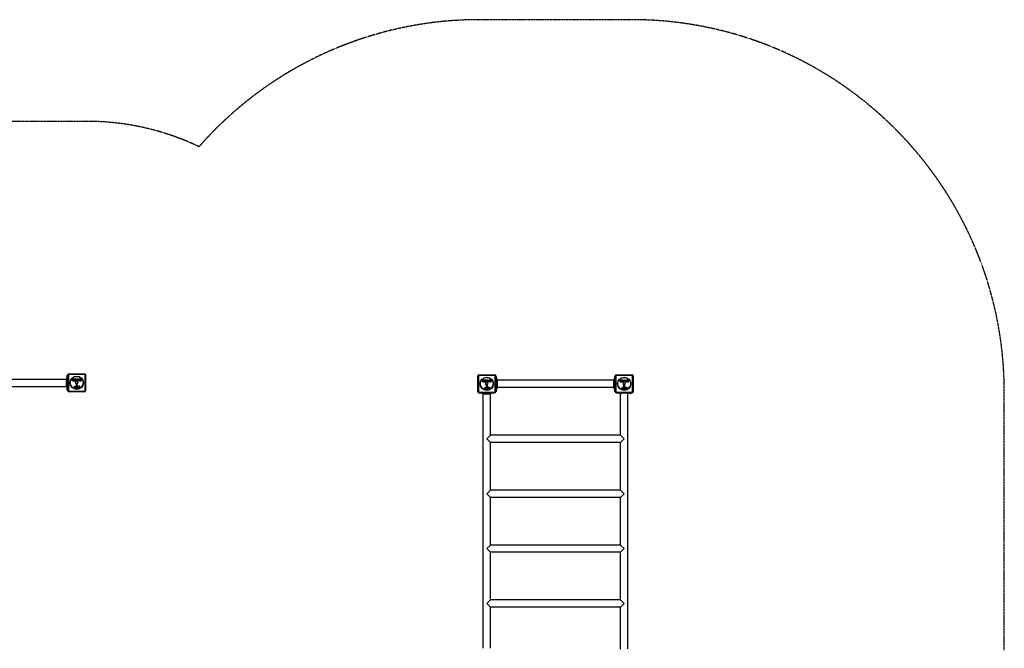
# Model space of a CAD drawing. Units: millimetres. Extents: x -16501 to -4115, y 2325 to 10009.
# Drawn here: x -9849 to -4115, y 6349 to 10009 of the extents above; entities that cross this region are included whole.
import ezdxf

# ---------------------------------------------------------------- set-up
doc = ezdxf.new("R2010")
doc.units = ezdxf.units.MM
doc.linetypes.add('DASHED', pattern=[0.2068, 0.1655, -0.0413])
doc.layers.add('SW_Toestellen', color=2, linetype='Continuous')

msp = doc.modelspace()

# ---------------------------------------------------------------- linework, layer by layer
at = {"layer": 'SW_Toestellen', "color": 254, "linetype": 'DASHED', "ltscale": 5}
for p, q in [((-6285.4, 10009.1), (-7173.4, 10009.1)), ((-9453.4, 9416.9), (-9909.9, 9416.9)), ((-4115.4, 6339.1), (-4115.4, 7839.1))]:
    msp.add_line(p, q, dxfattribs=at)
at = {"layer": 'SW_Toestellen'}
for p, q in [((-9904.3, 7916.1), (-9577.4, 7916.1)), ((-9577.4, 7916.1), (-9572.4, 7921.1)), ((-9577.4, 7874.1), (-9577.4, 7916.1)), ((-9573.9, 7909.7), (-9573.9, 7915.5)), ((-9572.4, 7851.1), (-9572.4, 7939.1)), ((-9569.4, 7939.1), (-9572.4, 7939.1)), ((-9569.4, 7848.1), (-9569.4, 7942.1)), ((-9566.1, 7943.7), (-9566.1, 7846.4)), ((-9468.8, 7943.7), (-9566.1, 7943.7)), ((-9564.4, 7947.1), (-9470.4, 7947.1)), ((-9538.8, 7912.6), (-9541.6, 7917.2)), ((-9541.4, 7917.5), (-9536.9, 7917.5)), ((-9536.8, 7917.4), (-9535, 7914)), ((-9534.6, 7914.1), (-9534.6, 7917.3)), ((-9534.4, 7917.5), (-9530.5, 7917.5)), ((-9530.3, 7917.3), (-9530.3, 7905.4)), ((-9529.1, 7914.5), (-9529.1, 7917.3)), ((-9528.9, 7917.5), (-9521, 7917.5)), ((-9525.4, 7914.3), (-9528.9, 7914.3)), ((-9525.2, 7913.1), (-9525.2, 7914.1)), ((-9520.8, 7917.3), (-9520.8, 7905.4)), ((-9499.5, 7917.5), (-9493.8, 7917.5)), ((-9498.9, 7914.6), (-9498, 7914.6)), ((-9497.8, 7914.4), (-9497.8, 7912.8)), ((-9493.6, 7917.3), (-9493.6, 7905.4)), ((-9468.8, 7846.4), (-9468.8, 7943.7)), ((-9465.4, 7942.1), (-9465.4, 7848.1)), ((-7181.4, 7842.1), (-7181.4, 7936.1)), ((-7178.1, 7937.7), (-7178.1, 7840.4)), ((-7080.8, 7937.7), (-7178.1, 7937.7)), ((-7176.4, 7941.1), (-7082.4, 7941.1)), ((-7080.8, 7840.4), (-7080.8, 7937.7)), ((-7077.4, 7936.1), (-7077.4, 7842.1)), ((-7077.4, 7933.1), (-7074.4, 7933.1)), ((-7074.4, 7933.1), (-7074.4, 7845.1)), ((-7072.9, 7922.3), (-7072.9, 7916.5)), ((-6385.9, 7916.5), (-6385.9, 7922.3)), ((-6384.4, 7845.1), (-6384.4, 7933.1)), ((-6381.4, 7933.1), (-6384.4, 7933.1)), ((-6381.4, 7842.1), (-6381.4, 7936.1)), ((-6378.1, 7937.7), (-6378.1, 7840.4)), ((-6280.8, 7937.7), (-6378.1, 7937.7)), ((-6376.4, 7941.1), (-6282.4, 7941.1)), ((-6280.8, 7840.4), (-6280.8, 7937.7)), ((-6277.4, 7936.1), (-6277.4, 7842.1)), ((-9904.3, 7874.1), (-9577.4, 7874.1)), ((-9577.4, 7874.1), (-9572.4, 7869.1)), ((-9573.9, 7857.2), (-9573.9, 7863)), ((-9530.5, 7905.2), (-9536.7, 7905.2)), ((-9535.6, 7910.6), (-9534.8, 7910.6)), ((-9534.8, 7908.5), (-9535.5, 7908.5)), ((-9534.6, 7910.4), (-9534.6, 7908.7)), ((-9530.8, 7871.5), (-9519.7, 7877.6)), ((-9528.4, 7868.6), (-9529.4, 7868.1)), ((-9529, 7905.4), (-9529, 7908.2)), ((-9528.8, 7908.4), (-9525.4, 7908.4)), ((-9521, 7905.2), (-9528.8, 7905.2)), ((-9528.6, 7909.9), (-9528.6, 7912.7)), ((-9528.4, 7912.9), (-9525.4, 7912.9)), ((-9525.4, 7909.7), (-9528.4, 7909.7)), ((-9526.7, 7867), (-9527.9, 7868.5)), ((-9525.2, 7908.6), (-9525.2, 7909.5)), ((-9524.2, 7870.9), (-9520.7, 7873.1)), ((-9520, 7872.7), (-9520.1, 7869.9)), ((-9519, 7878.9), (-9519, 7887.3)), ((-9518, 7888.2), (-9516.7, 7888)), ((-9516.3, 7872), (-9516.2, 7873.5)), ((-9516.3, 7870.5), (-9516.3, 7871.8)), ((-9515.7, 7886.8), (-9515.7, 7880.1)), ((-9513.9, 7875.6), (-9512.3, 7874.7)), ((-9510.2, 7868.3), (-9513.6, 7866.8)), ((-9508.3, 7870.6), (-9508.3, 7869.9)), ((-9504.8, 7874.1), (-9502.3, 7874.5)), ((-9493.8, 7905.2), (-9500.2, 7905.2)), ((-9498, 7912.6), (-9498.9, 7912.6)), ((-9498.7, 7909.7), (-9498, 7909.7)), ((-9498, 7908.1), (-9498.6, 7908.1)), ((-9497.8, 7909.5), (-9497.8, 7908.3)), ((-7150.8, 7906.6), (-7153.6, 7911.2)), ((-7153.4, 7911.5), (-7148.9, 7911.5)), ((-7148.8, 7911.4), (-7147, 7908)), ((-7142.5, 7899.2), (-7148.7, 7899.2)), ((-7147.6, 7904.6), (-7146.8, 7904.6)), ((-7146.8, 7902.5), (-7147.5, 7902.5)), ((-7146.6, 7908.1), (-7146.6, 7911.3)), ((-7146.6, 7904.4), (-7146.6, 7902.7)), ((-7146.4, 7911.5), (-7142.5, 7911.5)), ((-7142.8, 7865.5), (-7131.7, 7871.6)), ((-7142.3, 7911.3), (-7142.3, 7899.4)), ((-7140.4, 7862.6), (-7141.4, 7862.1)), ((-7141.1, 7908.5), (-7141.1, 7911.3)), ((-7141, 7899.4), (-7141, 7902.2)), ((-7140.9, 7911.5), (-7133, 7911.5)), ((-7137.4, 7908.3), (-7140.9, 7908.3)), ((-7140.8, 7902.4), (-7137.4, 7902.4)), ((-7133, 7899.2), (-7140.8, 7899.2)), ((-7140.6, 7903.9), (-7140.6, 7906.7)), ((-7140.4, 7906.9), (-7137.4, 7906.9)), ((-7137.4, 7903.7), (-7140.4, 7903.7)), ((-7138.7, 7861), (-7139.9, 7862.5)), ((-7137.2, 7907.1), (-7137.2, 7908.1)), ((-7137.2, 7902.6), (-7137.2, 7903.5)), ((-7136.2, 7864.9), (-7132.7, 7867.1)), ((-7132.8, 7911.3), (-7132.8, 7899.4)), ((-7132, 7866.7), (-7132.1, 7863.9)), ((-7131, 7872.9), (-7131, 7881.3)), ((-7130, 7882.2), (-7128.7, 7882)), ((-7128.3, 7866), (-7128.2, 7867.5)), ((-7128.3, 7864.5), (-7128.3, 7865.8)), ((-7127.7, 7880.8), (-7127.7, 7874.1)), ((-7125.9, 7869.6), (-7124.3, 7868.7)), ((-7122.2, 7862.3), (-7125.6, 7860.8)), ((-7120.3, 7864.6), (-7120.3, 7863.9)), ((-7116.8, 7868.1), (-7114.3, 7868.5)), ((-7105.8, 7899.2), (-7112.2, 7899.2)), ((-7111.5, 7911.5), (-7105.8, 7911.5)), ((-7110.9, 7908.6), (-7110, 7908.6)), ((-7110, 7906.6), (-7110.9, 7906.6)), ((-7110.7, 7903.7), (-7110, 7903.7)), ((-7110, 7902.1), (-7110.6, 7902.1)), ((-7109.8, 7908.4), (-7109.8, 7906.8)), ((-7109.8, 7903.5), (-7109.8, 7902.3)), ((-7105.6, 7911.3), (-7105.6, 7899.4)), ((-7072.9, 7892), (-7072.9, 7886.2)), ((-7072.9, 7861.7), (-7072.9, 7855.9)), ((-7069.1, 7911.7), (-7069.1, 7911.7)), ((-6389.8, 7910.1), (-7069.1, 7910.1)), ((-6389.8, 7868.1), (-7069.1, 7868.1)), ((-6389.8, 7866.5), (-6389.8, 7866.5)), ((-6385.9, 7855.9), (-6385.9, 7861.7)), ((-6350.8, 7906.6), (-6353.6, 7911.2)), ((-6353.4, 7911.5), (-6348.9, 7911.5)), ((-6348.8, 7911.4), (-6347, 7908)), ((-6342.5, 7899.2), (-6348.7, 7899.2)), ((-6347.6, 7904.6), (-6346.8, 7904.6)), ((-6346.8, 7902.5), (-6347.5, 7902.5)), ((-6346.6, 7908.1), (-6346.6, 7911.3)), ((-6346.6, 7904.4), (-6346.6, 7902.7)), ((-6346.4, 7911.5), (-6342.5, 7911.5)), ((-6342.8, 7865.5), (-6331.7, 7871.6)), ((-6342.3, 7911.3), (-6342.3, 7899.4)), ((-6340.4, 7862.6), (-6341.4, 7862.1)), ((-6341.1, 7908.5), (-6341.1, 7911.3)), ((-6341, 7899.4), (-6341, 7902.2)), ((-6340.9, 7911.5), (-6333, 7911.5)), ((-6337.4, 7908.3), (-6340.9, 7908.3)), ((-6340.8, 7902.4), (-6337.4, 7902.4)), ((-6333, 7899.2), (-6340.8, 7899.2)), ((-6340.6, 7903.9), (-6340.6, 7906.7)), ((-6340.4, 7906.9), (-6337.4, 7906.9)), ((-6337.4, 7903.7), (-6340.4, 7903.7)), ((-6338.7, 7861), (-6339.9, 7862.5)), ((-6337.2, 7907.1), (-6337.2, 7908.1)), ((-6337.2, 7902.6), (-6337.2, 7903.5)), ((-6336.2, 7864.9), (-6332.7, 7867.1)), ((-6332.8, 7911.3), (-6332.8, 7899.4)), ((-6332, 7866.7), (-6332.1, 7863.9)), ((-6331, 7872.9), (-6331, 7881.3)), ((-6330, 7882.2), (-6328.7, 7882)), ((-6328.3, 7866), (-6328.2, 7867.5)), ((-6328.3, 7864.5), (-6328.3, 7865.8)), ((-6327.7, 7880.8), (-6327.7, 7874.1)), ((-6325.9, 7869.6), (-6324.3, 7868.7)), ((-6322.2, 7862.3), (-6325.6, 7860.8)), ((-6320.3, 7864.6), (-6320.3, 7863.9)), ((-6316.8, 7868.1), (-6314.3, 7868.5)), ((-6305.8, 7899.2), (-6312.2, 7899.2)), ((-6311.5, 7911.5), (-6305.8, 7911.5)), ((-6310.9, 7908.6), (-6310, 7908.6)), ((-6310, 7906.6), (-6310.9, 7906.6)), ((-6310.7, 7903.7), (-6310, 7903.7)), ((-6310, 7902.1), (-6310.6, 7902.1)), ((-6309.8, 7908.4), (-6309.8, 7906.8)), ((-6309.8, 7903.5), (-6309.8, 7902.3)), ((-6305.6, 7911.3), (-6305.6, 7899.4)), ((-9569.4, 7851.1), (-9572.4, 7851.1)), ((-9566.1, 7846.4), (-9468.8, 7846.4)), ((-9470.4, 7843.1), (-9564.4, 7843.1)), ((-7178.1, 7840.4), (-7080.8, 7840.4)), ((-7082.4, 7837.1), (-7176.4, 7837.1)), ((-7173.4, 7837.1), (-7173.4, 7834.1)), ((-7085.4, 7834.1), (-7173.4, 7834.1)), ((-7150.4, 7829.1), (-7155.4, 7834.1)), ((-7150.4, 6349.1), (-7150.4, 7829.1)), ((-7108.4, 7829.1), (-7150.4, 7829.1)), ((-7144, 7832.6), (-7149.8, 7832.6)), ((-7108.4, 7829.1), (-7103.4, 7834.1)), ((-7108.4, 7589.2), (-7108.4, 7829.1)), ((-7085.4, 7837.1), (-7085.4, 7834.1)), ((-7077.4, 7845.1), (-7074.4, 7845.1)), ((-6381.4, 7845.1), (-6384.4, 7845.1)), ((-6378.1, 7840.4), (-6280.8, 7840.4)), ((-6282.4, 7837.1), (-6376.4, 7837.1)), ((-6373.4, 7837.1), (-6373.4, 7834.1)), ((-6285.4, 7834.1), (-6373.4, 7834.1)), ((-6350.4, 7589.2), (-6350.4, 7832.7)), ((-6344, 7832.6), (-6349.8, 7832.6)), ((-6308.4, 6345.4), (-6308.4, 7834.1)), ((-6291.5, 7832.6), (-6297.3, 7832.6)), ((-6285.4, 7837.1), (-6285.4, 7834.1)), ((-7129.4, 7568.2), (-7108.4, 7589.2)), ((-6350.4, 7589.2), (-7108.4, 7589.2)), ((-6350.4, 7589.2), (-6329.4, 7568.2)), ((-7108.4, 7547.2), (-7129.4, 7568.2)), ((-7108.4, 7269.8), (-7108.4, 7547.2)), ((-6350.4, 7547.2), (-7108.4, 7547.2)), ((-6329.4, 7568.2), (-6350.4, 7547.2)), ((-6350.4, 7269.8), (-6350.4, 7547.2)), ((-7129.4, 7248.8), (-7108.4, 7269.8)), ((-7108.4, 7227.8), (-7129.4, 7248.8)), ((-6350.4, 7269.8), (-7108.4, 7269.8)), ((-7108.4, 6950.4), (-7108.4, 7227.8)), ((-6350.4, 7227.8), (-7108.4, 7227.8)), ((-6350.4, 7269.8), (-6329.4, 7248.8)), ((-6329.4, 7248.8), (-6350.4, 7227.8)), ((-6350.4, 6950.4), (-6350.4, 7227.8)), ((-7129.4, 6929.4), (-7108.4, 6950.4)), ((-6350.4, 6950.4), (-7108.4, 6950.4)), ((-6350.4, 6950.4), (-6329.4, 6929.4)), ((-7108.4, 6908.4), (-7129.4, 6929.4)), ((-7108.4, 6631), (-7108.4, 6908.4)), ((-6350.4, 6908.4), (-7108.4, 6908.4)), ((-6329.4, 6929.4), (-6350.4, 6908.4)), ((-6350.4, 6631), (-6350.4, 6908.4)), ((-7129.4, 6610), (-7108.4, 6631)), ((-7108.4, 6589), (-7129.4, 6610)), ((-6350.4, 6631), (-7108.4, 6631)), ((-6350.4, 6631), (-6329.4, 6610)), ((-6329.4, 6610), (-6350.4, 6589)), ((-7108.4, 6349.1), (-7108.4, 6589)), ((-6350.4, 6589), (-7108.4, 6589)), ((-6350.4, 6344.1), (-6350.4, 6589))]:
    msp.add_line(p, q, dxfattribs=at)
for centre, radius in [((-9517.4, 7895.1), 38.7), ((-9517.4, 7895.1), 37.3), ((-7129.4, 7889.1), 38.7), ((-7129.4, 7889.1), 37.3), ((-6329.4, 7889.1), 38.7), ((-6329.4, 7889.1), 37.3), ((-9517.4, 7895.1), 6.5), ((-7129.4, 7889.1), 6.5), ((-6329.4, 7889.1), 6.5)]:
    msp.add_circle(centre, radius, dxfattribs=at)
at = {"layer": 'SW_Toestellen', "color": 254, "linetype": 'DASHED', "ltscale": 5}
for centre, radius, start, end in [((-7173.4, 7839.1), 2170, 90, 138.75999), ((-6285.4, 7839.1), 2170, 0, 90), ((-9453.4, 7916.9), 1500, 64.39451, 90)]:
    msp.add_arc(centre, radius, start, end, dxfattribs=at)
at = {"layer": 'SW_Toestellen'}
for centre, radius, start, end in [((-9572.4, 7915.5), 1.5, 90, 180), ((-9564.4, 7942.1), 5, 90, 180), ((-9541.4, 7917.3), 0.2, 90, 211.15487), ((-9536.9, 7917.3), 0.2, 28.40652, 90), ((-9534.8, 7914.1), 0.2, 208.40652, 0), ((-9534.4, 7917.3), 0.2, 90, 180), ((-9530.5, 7917.3), 0.2, 0, 90), ((-9528.9, 7917.3), 0.2, 90, 180), ((-9528.9, 7914.5), 0.2, 180, 270), ((-9525.4, 7914.1), 0.2, 0, 90), ((-9525.4, 7913.1), 0.2, 270, 0), ((-9521, 7917.3), 0.2, 0, 90), ((-9498, 7914.4), 0.2, 0, 90), ((-9493.8, 7917.3), 0.2, 0, 90), ((-9470.4, 7942.1), 5, 0, 90), ((-7176.4, 7936.1), 5, 90, 180), ((-7082.4, 7936.1), 5, 0, 90), ((-7074.4, 7922.3), 1.5, 0, 90), ((-7074.4, 7916.5), 1.5, 313.2943, 0), ((-6384.4, 7922.3), 1.5, 90, 180), ((-6384.4, 7916.5), 1.5, 180, 270), ((-6376.4, 7936.1), 5, 90, 180), ((-6282.4, 7936.1), 5, 0, 90), ((-9572.4, 7909.7), 1.5, 180, 270), ((-9572.4, 7863), 1.5, 90, 180), ((-9572.4, 7857.2), 1.5, 180, 270), ((-9534.8, 7910.4), 0.2, 0, 90), ((-9534.8, 7908.7), 0.2, 270, 0), ((-9531.7, 7868.5), 1.27, 162.16742, 252.71793), ((-9526.4, 7866.8), 6.85, 157.38882, 162.16742), ((-9528.7, 7867.7), 4.33, 118.74381, 157.38882), ((-9531.7, 7868.4), 1.21, 252.71793, 276.88111), ((-9531.9, 7870), 2.81, 276.88111, 290.26552), ((-9535, 7878.3), 11.6, 290.26552, 298.74381), ((-9530.5, 7905.4), 0.2, 270, 0), ((-9528.8, 7908.2), 0.2, 90, 180), ((-9528.8, 7905.4), 0.2, 180, 270), ((-9528.4, 7912.7), 0.2, 90, 180), ((-9528.4, 7909.9), 0.2, 180, 270), ((-9528.2, 7868.2), 0.391, 39.36887, 118.74381), ((-9517.6, 7874.4), 11.7, 219.36887, 272.13023), ((-9525.4, 7909.5), 0.2, 0, 90), ((-9525.4, 7908.6), 0.2, 270, 0), ((-9523.7, 7870.2), 0.856, 122.49383, 202.40056), ((-9519.8, 7871.8), 5.03, 202.40056, 236.40748), ((-9521.9, 7868.7), 1.25, 236.40748, 308.94933), ((-9523, 7870), 2.94, 308.94933, 358.2808), ((-9521, 7905.4), 0.2, 270, 0), ((-9520.4, 7872.7), 0.47, 358.2808, 122.49383), ((-9520.5, 7878.9), 1.51, 298.74381, 0.391), ((-9518.1, 7887.3), 0.903, 82.53943, 180.391), ((-9517.9, 7881), 18.3, 272.13023, 288.83226), ((-9516.9, 7886.8), 1.2, 0, 82.53943), ((-9513.3, 7871.8), 3.01, 175.93975, 180), ((-9507, 7870.8), 9.24, 181.69349, 202.39053), ((-9513.1, 7873.3), 3.04, 151.6277, 175.93975), ((-9514.3, 7874), 1.69, 88.15446, 151.6277), ((-9515.2, 7880.1), 0.452, 180, 248.83395), ((-9514.6, 7867.7), 1.04, 202.39053, 268.88811), ((-9521.4, 7864.1), 16.6, 48.82227, 68.83395), ((-9514.6, 7869.3), 2.67, 268.88811, 292.67525), ((-9514.3, 7874.8), 0.805, 61.29272, 88.15446), ((-9518, 7864.2), 11.9, 37.86861, 61.29272), ((-9523.5, 7897.5), 35.8, 288.83226, 311.02302), ((-9497.8, 7891.1), 19.1, 228.82227, 239.43219), ((-9512.3, 7873.3), 5.5, 292.67525, 307.51873), ((-9510, 7870.4), 1.75, 307.51873, 339.06748), ((-9509.8, 7870.6), 1.47, 0, 37.86861), ((-9508.7, 7869.9), 0.391, 339.06748, 0), ((-9505.5, 7878.1), 4.09, 239.43219, 278.91925), ((-9501.7, 7870.3), 4.23, 68.97886, 98.91925), ((-9500.8, 7872.6), 1.76, 356.89035, 68.97886), ((-9501.8, 7872.6), 2.8, 311.02302, 356.89035), ((-9498, 7912.8), 0.2, 270, 0), ((-9498, 7909.5), 0.2, 0, 90), ((-9498, 7908.3), 0.2, 270, 0), ((-9493.8, 7905.4), 0.2, 270, 0), ((-7153.4, 7911.3), 0.2, 90, 211.15487), ((-7148.9, 7911.3), 0.2, 28.40652, 90), ((-7146.8, 7908.1), 0.2, 208.40652, 0), ((-7146.8, 7904.4), 0.2, 0, 90), ((-7146.8, 7902.7), 0.2, 270, 0), ((-7146.4, 7911.3), 0.2, 90, 180), ((-7143.7, 7862.5), 1.27, 162.16742, 252.71793), ((-7138.4, 7860.8), 6.85, 157.38882, 162.16742), ((-7140.7, 7861.7), 4.33, 118.74381, 157.38882), ((-7143.7, 7862.4), 1.21, 252.71793, 276.88111), ((-7143.9, 7864), 2.81, 276.88111, 290.26552), ((-7147, 7872.3), 11.6, 290.26552, 298.74381), ((-7142.5, 7911.3), 0.2, 0, 90), ((-7142.5, 7899.4), 0.2, 270, 0), ((-7140.9, 7911.3), 0.2, 90, 180), ((-7140.9, 7908.5), 0.2, 180, 270), ((-7140.8, 7902.2), 0.2, 90, 180), ((-7140.8, 7899.4), 0.2, 180, 270), ((-7140.4, 7906.7), 0.2, 90, 180), ((-7140.4, 7903.9), 0.2, 180, 270), ((-7140.2, 7862.2), 0.391, 39.36887, 118.74381), ((-7129.6, 7868.4), 11.7, 219.36887, 272.13023), ((-7137.4, 7908.1), 0.2, 0, 90), ((-7137.4, 7907.1), 0.2, 270, 0), ((-7137.4, 7903.5), 0.2, 0, 90), ((-7137.4, 7902.6), 0.2, 270, 0), ((-7135.7, 7864.2), 0.856, 122.49383, 202.40056), ((-7131.8, 7865.8), 5.03, 202.40056, 236.40748), ((-7133.9, 7862.7), 1.25, 236.40748, 308.94933), ((-7135, 7864), 2.94, 308.94933, 358.2808), ((-7133, 7911.3), 0.2, 0, 90), ((-7133, 7899.4), 0.2, 270, 0), ((-7132.4, 7866.7), 0.47, 358.2808, 122.49383), ((-7132.5, 7872.9), 1.51, 298.74381, 0.391), ((-7130.1, 7881.3), 0.903, 82.53943, 180.391), ((-7129.9, 7875), 18.3, 272.13023, 288.83226), ((-7128.9, 7880.8), 1.2, 0, 82.53943), ((-7125.3, 7865.8), 3.01, 175.93975, 180), ((-7119, 7864.8), 9.24, 181.69349, 202.39053), ((-7125.1, 7867.3), 3.04, 151.6277, 175.93975), ((-7126.3, 7868), 1.69, 88.15446, 151.6277), ((-7127.2, 7874.1), 0.452, 180, 248.83395), ((-7126.6, 7861.7), 1.04, 202.39053, 268.88811), ((-7133.4, 7858.1), 16.6, 48.82227, 68.83395), ((-7126.6, 7863.3), 2.67, 268.88811, 292.67525), ((-7126.3, 7868.8), 0.805, 61.29272, 88.15446), ((-7130, 7858.2), 11.9, 37.86861, 61.29272), ((-7135.5, 7891.5), 35.8, 288.83226, 311.02302), ((-7109.8, 7885.1), 19.1, 228.82227, 239.43219), ((-7124.3, 7867.3), 5.5, 292.67525, 307.51873), ((-7122, 7864.4), 1.75, 307.51873, 339.06748), ((-7121.8, 7864.6), 1.47, 0, 37.86861), ((-7120.7, 7863.9), 0.391, 339.06748, 0), ((-7117.5, 7872.1), 4.09, 239.43219, 278.91925), ((-7113.7, 7864.3), 4.23, 68.97886, 98.91925), ((-7112.8, 7866.6), 1.76, 356.89035, 68.97886), ((-7113.8, 7866.6), 2.8, 311.02302, 356.89035), ((-7110, 7908.4), 0.2, 0, 90), ((-7110, 7906.8), 0.2, 270, 0), ((-7110, 7903.5), 0.2, 0, 90), ((-7110, 7902.3), 0.2, 270, 0), ((-7105.8, 7911.3), 0.2, 0, 90), ((-7105.8, 7899.4), 0.2, 270, 0), ((-7074.4, 7892), 1.5, 0, 90), ((-7074.4, 7886.2), 1.5, 270, 0), ((-7074.4, 7855.9), 1.5, 270, 0), ((-7074.4, 7861.7), 1.5, 0, 46.7155), ((-6384.4, 7861.7), 1.5, 90, 180), ((-6384.4, 7855.9), 1.5, 180, 270), ((-6353.4, 7911.3), 0.2, 90, 211.15487), ((-6348.9, 7911.3), 0.2, 28.40652, 90), ((-6346.8, 7908.1), 0.2, 208.40652, 0), ((-6346.8, 7904.4), 0.2, 0, 90), ((-6346.8, 7902.7), 0.2, 270, 0), ((-6346.4, 7911.3), 0.2, 90, 180), ((-6343.7, 7862.5), 1.27, 162.16742, 252.71793), ((-6338.4, 7860.8), 6.85, 157.38882, 162.16742), ((-6340.7, 7861.7), 4.33, 118.74381, 157.38882), ((-6343.7, 7862.4), 1.21, 252.71793, 276.88111), ((-6343.9, 7864), 2.81, 276.88111, 290.26552), ((-6347, 7872.3), 11.6, 290.26552, 298.74381), ((-6342.5, 7911.3), 0.2, 0, 90), ((-6342.5, 7899.4), 0.2, 270, 0), ((-6340.9, 7911.3), 0.2, 90, 180), ((-6340.9, 7908.5), 0.2, 180, 270), ((-6340.8, 7902.2), 0.2, 90, 180), ((-6340.8, 7899.4), 0.2, 180, 270), ((-6340.4, 7906.7), 0.2, 90, 180), ((-6340.4, 7903.9), 0.2, 180, 270), ((-6340.2, 7862.2), 0.391, 39.36887, 118.74381), ((-6329.6, 7868.4), 11.7, 219.36887, 272.13023), ((-6337.4, 7908.1), 0.2, 0, 90), ((-6337.4, 7907.1), 0.2, 270, 0), ((-6337.4, 7903.5), 0.2, 0, 90), ((-6337.4, 7902.6), 0.2, 270, 0), ((-6335.7, 7864.2), 0.856, 122.49383, 202.40056), ((-6331.8, 7865.8), 5.03, 202.40056, 236.40748), ((-6333.9, 7862.7), 1.25, 236.40748, 308.94933), ((-6335, 7864), 2.94, 308.94933, 358.2808), ((-6333, 7911.3), 0.2, 0, 90), ((-6333, 7899.4), 0.2, 270, 0), ((-6332.4, 7866.7), 0.47, 358.2808, 122.49383), ((-6332.5, 7872.9), 1.51, 298.74381, 0.391), ((-6330.1, 7881.3), 0.903, 82.53943, 180.391), ((-6329.9, 7875), 18.3, 272.13023, 288.83226), ((-6328.9, 7880.8), 1.2, 0, 82.53943), ((-6325.3, 7865.8), 3.01, 175.93975, 180), ((-6319, 7864.8), 9.24, 181.69349, 202.39053), ((-6325.1, 7867.3), 3.04, 151.6277, 175.93975), ((-6326.3, 7868), 1.69, 88.15446, 151.6277), ((-6327.2, 7874.1), 0.452, 180, 248.83395), ((-6326.6, 7861.7), 1.04, 202.39053, 268.88811), ((-6333.4, 7858.1), 16.6, 48.82227, 68.83395), ((-6326.6, 7863.3), 2.67, 268.88811, 292.67525), ((-6326.3, 7868.8), 0.805, 61.29272, 88.15446), ((-6330, 7858.2), 11.9, 37.86861, 61.29272), ((-6335.5, 7891.5), 35.8, 288.83226, 311.02302), ((-6309.8, 7885.1), 19.1, 228.82227, 239.43219), ((-6324.3, 7867.3), 5.5, 292.67525, 307.51873), ((-6322, 7864.4), 1.75, 307.51873, 339.06748), ((-6321.8, 7864.6), 1.47, 0, 37.86861), ((-6320.7, 7863.9), 0.391, 339.06748, 0), ((-6317.5, 7872.1), 4.09, 239.43219, 278.91925), ((-6313.7, 7864.3), 4.23, 68.97886, 98.91925), ((-6312.8, 7866.6), 1.76, 356.89035, 68.97886), ((-6313.8, 7866.6), 2.8, 311.02302, 356.89035), ((-6310, 7908.4), 0.2, 0, 90), ((-6310, 7906.8), 0.2, 270, 0), ((-6310, 7903.5), 0.2, 0, 90), ((-6310, 7902.3), 0.2, 270, 0), ((-6305.8, 7911.3), 0.2, 0, 90), ((-6305.8, 7899.4), 0.2, 270, 0), ((-9564.4, 7848.1), 5, 180, 270), ((-9470.4, 7848.1), 5, 270, 0), ((-7176.4, 7842.1), 5, 180, 270), ((-7149.8, 7834.1), 1.5, 180, 270), ((-7144, 7834.1), 1.5, 270, 0), ((-7082.4, 7842.1), 5, 270, 0), ((-6376.4, 7842.1), 5, 180, 270), ((-6349.8, 7834.1), 1.5, 180, 270), ((-6344, 7834.1), 1.5, 270, 0), ((-6297.3, 7834.1), 1.5, 180, 270), ((-6291.5, 7834.1), 1.5, 270, 0), ((-6282.4, 7842.1), 5, 270, 0)]:
    msp.add_arc(centre, radius, start, end, dxfattribs=at)
for centre, major_axis, start_param, end_param in [((-9564.4, 7942.1), (-5, 0), 5.049737, 6.283185), ((-9564.4, 7942.1), (0, 5), 0, 1.233448), ((-9470.4, 7942.1), (0, 5), 5.049737, 6.283185), ((-9470.4, 7942.1), (5, 0), 0, 1.233448), ((-7176.4, 7936.1), (-5, 0), 5.049737, 6.283185), ((-7176.4, 7936.1), (0, 5), 0, 1.233448), ((-7082.4, 7936.1), (0, 5), 5.049737, 6.283185), ((-7082.4, 7936.1), (5, 0), 0, 1.233448), ((-6376.4, 7936.1), (-5, 0), 5.049737, 6.283185), ((-6376.4, 7936.1), (0, 5), 0, 1.233448), ((-6282.4, 7936.1), (0, 5), 5.049737, 6.283185), ((-6282.4, 7936.1), (5, 0), 0, 1.233448), ((-9564.4, 7848.1), (-5, 0), 0, 1.233448), ((-9564.4, 7848.1), (0, -5), 5.049737, 6.283185), ((-9470.4, 7848.1), (0, -5), 0, 1.233448), ((-9470.4, 7848.1), (5, 0), 5.049737, 6.283185), ((-7176.4, 7842.1), (-5, 0), 0, 1.233448), ((-7176.4, 7842.1), (0, -5), 5.049737, 6.283185), ((-7082.4, 7842.1), (0, -5), 0, 1.233448), ((-7082.4, 7842.1), (5, 0), 5.049737, 6.283185), ((-6376.4, 7842.1), (-5, 0), 0, 1.233448), ((-6376.4, 7842.1), (0, -5), 5.049737, 6.283185), ((-6282.4, 7842.1), (0, -5), 0, 1.233448), ((-6282.4, 7842.1), (5, 0), 5.049737, 6.283185)]:
    msp.add_ellipse(centre, major_axis=major_axis, ratio=0.350756, start_param=start_param, end_param=end_param, dxfattribs=at)
for points, degree in [([(-9518.8, 7911.3), (-9518.8, 7914.2), (-9516.9, 7916.1)], 2), ([(-9516.9, 7916.1), (-9514.9, 7918), (-9512.1, 7917.9)], 2), ([(-9514.3, 7911.2), (-9514.4, 7912.2), (-9513.8, 7912.9)], 2), ([(-9513.8, 7912.9), (-9513.2, 7913.7), (-9512.3, 7913.7)], 2), ([(-9512.3, 7913.7), (-9511.3, 7913.8), (-9510.7, 7913)], 2), ([(-9512.1, 7917.9), (-9509.4, 7917.9), (-9505.6, 7914), (-9505.7, 7911.3)], 2), ([(-9510.7, 7913), (-9510.1, 7912.4), (-9510.1, 7911.4)], 2), ([(-9504.4, 7913.9), (-9504.4, 7917.5), (-9499.5, 7917.5)], 2), ([(-9501.9, 7911), (-9504.4, 7911.7), (-9504.4, 7913.9)], 2), ([(-9500, 7913.5), (-9500, 7914), (-9499.4, 7914.6), (-9498.9, 7914.6)], 2), ([(-9498.9, 7912.6), (-9500, 7912.6), (-9500, 7913.5)], 2), ([(-9541.3, 7908.9), (-9541.3, 7910.2), (-9540.6, 7911.1)], 2), ([(-9539.8, 7905.9), (-9541.2, 7906.9), (-9541.3, 7908.9)], 2), ([(-9540.6, 7911.1), (-9540.1, 7911.8), (-9539.3, 7912.1)], 2), ([(-9536.7, 7905.2), (-9538.7, 7905.2), (-9539.8, 7905.9)], 2), ([(-9539.3, 7912.1), (-9539.1, 7912.3), (-9538.9, 7912.3)], 2), ([(-9536.7, 7909.4), (-9536.8, 7910), (-9536.1, 7910.6), (-9535.6, 7910.6)], 2), ([(-9535.5, 7908.5), (-9536.7, 7908.5), (-9536.7, 7909.4)], 2), ([(-9512.2, 7904.7), (-9514.9, 7904.7), (-9518.8, 7908.6), (-9518.8, 7911.3)], 2), ([(-9513.8, 7909.5), (-9514.3, 7910.2), (-9514.3, 7911.2)], 2), ([(-9512.2, 7908.8), (-9513.2, 7908.8), (-9513.8, 7909.5)], 2), ([(-9510.1, 7911.4), (-9510.1, 7910.4), (-9511.3, 7908.9), (-9512.2, 7908.8)], 2), ([(-9505.7, 7911.3), (-9505.7, 7908.6), (-9509.5, 7904.8), (-9512.2, 7904.7)], 2), ([(-9503.8, 7908.2), (-9503.8, 7909.2), (-9503.3, 7909.9)], 2), ([(-9502.7, 7906), (-9503.8, 7906.8), (-9503.8, 7908.2)], 2), ([(-9503.3, 7909.9), (-9502.7, 7910.6), (-9501.9, 7911)], 2), ([(-9500.2, 7905.2), (-9501.7, 7905.2), (-9502.7, 7906)], 2), ([(-9499.5, 7908.9), (-9499.5, 7909.2), (-9499, 7909.7), (-9498.7, 7909.7)], 2), ([(-9498.6, 7908.1), (-9499, 7908.1), (-9499.5, 7908.5), (-9499.5, 7908.9)], 2), ([(-7153.3, 7902.9), (-7153.3, 7904.2), (-7152.6, 7905.1)], 2), ([(-7151.8, 7899.9), (-7153.2, 7900.9), (-7153.3, 7902.9)], 2), ([(-7152.6, 7905.1), (-7152.1, 7905.8), (-7151.3, 7906.1)], 2), ([(-7148.7, 7899.2), (-7150.7, 7899.2), (-7151.8, 7899.9)], 2), ([(-7151.3, 7906.1), (-7151.1, 7906.3), (-7150.9, 7906.3)], 2), ([(-7148.7, 7903.4), (-7148.8, 7904), (-7148.1, 7904.6), (-7147.6, 7904.6)], 2), ([(-7147.5, 7902.5), (-7148.7, 7902.5), (-7148.7, 7903.4)], 2), ([(-7130.8, 7905.3), (-7130.8, 7908.2), (-7128.9, 7910.1)], 2), ([(-7124.2, 7898.7), (-7126.9, 7898.7), (-7130.8, 7902.6), (-7130.8, 7905.3)], 2), ([(-7128.9, 7910.1), (-7126.9, 7912), (-7124.1, 7911.9)], 2), ([(-7126.3, 7905.2), (-7126.4, 7906.2), (-7125.8, 7906.9)], 2), ([(-7125.8, 7903.5), (-7126.3, 7904.2), (-7126.3, 7905.2)], 2), ([(-7125.8, 7906.9), (-7125.2, 7907.7), (-7124.3, 7907.7)], 2), ([(-7124.2, 7902.8), (-7125.2, 7902.8), (-7125.8, 7903.5)], 2), ([(-7124.3, 7907.7), (-7123.3, 7907.8), (-7122.7, 7907)], 2), ([(-7122.1, 7905.4), (-7122.1, 7904.4), (-7123.3, 7902.9), (-7124.2, 7902.8)], 2), ([(-7117.7, 7905.3), (-7117.7, 7902.6), (-7121.5, 7898.8), (-7124.2, 7898.7)], 2), ([(-7124.1, 7911.9), (-7121.4, 7911.9), (-7117.6, 7908), (-7117.7, 7905.3)], 2), ([(-7122.7, 7907), (-7122.1, 7906.4), (-7122.1, 7905.4)], 2), ([(-7116.4, 7907.9), (-7116.4, 7911.5), (-7111.5, 7911.5)], 2), ([(-7113.9, 7905), (-7116.4, 7905.7), (-7116.4, 7907.9)], 2), ([(-7115.8, 7902.2), (-7115.8, 7903.2), (-7115.3, 7903.9)], 2), ([(-7114.7, 7900), (-7115.8, 7900.8), (-7115.8, 7902.2)], 2), ([(-7115.3, 7903.9), (-7114.7, 7904.6), (-7113.9, 7905)], 2), ([(-7112.2, 7899.2), (-7113.7, 7899.2), (-7114.7, 7900)], 2), ([(-7112, 7907.5), (-7112, 7908), (-7111.4, 7908.6), (-7110.9, 7908.6)], 2), ([(-7110.9, 7906.6), (-7112, 7906.6), (-7112, 7907.5)], 2), ([(-7111.5, 7902.9), (-7111.5, 7903.2), (-7111, 7903.7), (-7110.7, 7903.7)], 2), ([(-7110.6, 7902.1), (-7111, 7902.1), (-7111.5, 7902.5), (-7111.5, 7902.9)], 2), ([(-7069.1, 7866.5), (-7069.1, 7866.5), (-7069.1, 7866.5), (-7069.1, 7866.5)], 3), ([(-6389.8, 7911.7), (-6389.8, 7911.7), (-6389.8, 7911.7), (-6389.8, 7911.7)], 3), ([(-6353.3, 7902.9), (-6353.3, 7904.2), (-6352.6, 7905.1)], 2), ([(-6351.8, 7899.9), (-6353.2, 7900.9), (-6353.3, 7902.9)], 2), ([(-6352.6, 7905.1), (-6352.1, 7905.8), (-6351.3, 7906.1)], 2), ([(-6348.7, 7899.2), (-6350.7, 7899.2), (-6351.8, 7899.9)], 2), ([(-6351.3, 7906.1), (-6351.1, 7906.3), (-6350.9, 7906.3)], 2), ([(-6348.7, 7903.4), (-6348.8, 7904), (-6348.1, 7904.6), (-6347.6, 7904.6)], 2), ([(-6347.5, 7902.5), (-6348.7, 7902.5), (-6348.7, 7903.4)], 2), ([(-6330.8, 7905.3), (-6330.8, 7908.2), (-6328.9, 7910.1)], 2), ([(-6324.2, 7898.7), (-6326.9, 7898.7), (-6330.8, 7902.6), (-6330.8, 7905.3)], 2), ([(-6328.9, 7910.1), (-6326.9, 7912), (-6324.1, 7911.9)], 2), ([(-6326.3, 7905.2), (-6326.4, 7906.2), (-6325.8, 7906.9)], 2), ([(-6325.8, 7903.5), (-6326.3, 7904.2), (-6326.3, 7905.2)], 2), ([(-6325.8, 7906.9), (-6325.2, 7907.7), (-6324.3, 7907.7)], 2), ([(-6324.2, 7902.8), (-6325.2, 7902.8), (-6325.8, 7903.5)], 2), ([(-6324.3, 7907.7), (-6323.3, 7907.8), (-6322.7, 7907)], 2), ([(-6322.1, 7905.4), (-6322.1, 7904.4), (-6323.3, 7902.9), (-6324.2, 7902.8)], 2), ([(-6317.7, 7905.3), (-6317.7, 7902.6), (-6321.5, 7898.8), (-6324.2, 7898.7)], 2), ([(-6324.1, 7911.9), (-6321.4, 7911.9), (-6317.6, 7908), (-6317.7, 7905.3)], 2), ([(-6322.7, 7907), (-6322.1, 7906.4), (-6322.1, 7905.4)], 2), ([(-6316.4, 7907.9), (-6316.4, 7911.5), (-6311.5, 7911.5)], 2), ([(-6313.9, 7905), (-6316.4, 7905.7), (-6316.4, 7907.9)], 2), ([(-6315.8, 7902.2), (-6315.8, 7903.2), (-6315.3, 7903.9)], 2), ([(-6314.7, 7900), (-6315.8, 7900.8), (-6315.8, 7902.2)], 2), ([(-6315.3, 7903.9), (-6314.7, 7904.6), (-6313.9, 7905)], 2), ([(-6312.2, 7899.2), (-6313.7, 7899.2), (-6314.7, 7900)], 2), ([(-6312, 7907.5), (-6312, 7908), (-6311.4, 7908.6), (-6310.9, 7908.6)], 2), ([(-6310.9, 7906.6), (-6312, 7906.6), (-6312, 7907.5)], 2), ([(-6311.5, 7902.9), (-6311.5, 7903.2), (-6311, 7903.7), (-6310.7, 7903.7)], 2), ([(-6310.6, 7902.1), (-6311, 7902.1), (-6311.5, 7902.5), (-6311.5, 7902.9)], 2)]:
    msp.add_open_spline(points, degree=degree, dxfattribs=at)
for points, knots in [([(-7074.4, 7915.1), (-7074.1, 7915.2), (-7073.7, 7915.4), (-7072.9, 7915.5), (-7072.4, 7915.4), (-7071.7, 7915.3), (-7071.3, 7915.1), (-7070.6, 7914.7), (-7070.2, 7914.4), (-7069.7, 7913.8), (-7069.5, 7913.5), (-7069.2, 7912.7), (-7069.1, 7912.3), (-7069.1, 7911.9), (-7069.1, 7911.8), (-7069.1, 7911.7), (-7069.1, 7911.7), (-7069.1, 7911.7), (-7069.1, 7911.7), (-7069.1, 7911.7), (-7069.1, 7911.7), (-7069.1, 7911.7), (-7069.1, 7911.7), (-7069.1, 7911.7), (-7069.1, 7911.7), (-7069.1, 7911.7), (-7069.1, 7911.7), (-7069.1, 7911.7)], [0, 0, 0, 0, 0.1210027, 0.1210027, 0.242587, 0.242587, 0.3645412, 0.3645412, 0.4866322, 0.4866322, 0.6086505, 0.6086505, 0.7305057, 0.7305057, 0.7455309, 0.7455309, 0.7511644, 0.7511644, 0.7522207, 0.7522207, 0.752594, 0.752594, 0.7526873, 0.7526873, 0.752734, 0.752734, 0.7527573, 0.7527573, 0.7527573, 0.7527573]), ([(-6389.8, 7911.7), (-6389.8, 7911.7), (-6389.8, 7911.7), (-6389.8, 7911.7), (-6389.8, 7911.7), (-6389.8, 7911.7), (-6389.8, 7911.7), (-6389.8, 7911.7), (-6389.8, 7911.8), (-6389.8, 7911.9), (-6389.8, 7912), (-6389.7, 7912.5), (-6389.6, 7912.9), (-6389.2, 7913.7), (-6389, 7914), (-6388.4, 7914.6), (-6388, 7914.9), (-6387.3, 7915.3), (-6386.8, 7915.4), (-6386.1, 7915.5), (-6385.8, 7915.4), (-6385.5, 7915.4)], [0, 0, 0, 0, 0.0001465, 0.0001465, 0.0003906, 0.0003906, 0.0013672, 0.0013672, 0.0091801, 0.0091801, 0.0404563, 0.0404563, 0.1672127, 0.1672127, 0.2939645, 0.2939645, 0.4207119, 0.4207119, 0.5474596, 0.5474596, 0.6449271, 0.6449271, 0.6449271, 0.6449271]), ([(-9538.9, 7912.3), (-9538.9, 7912.3), (-9538.9, 7912.3), (-9538.8, 7912.4), (-9538.8, 7912.4), (-9538.8, 7912.4), (-9538.8, 7912.5), (-9538.8, 7912.5), (-9538.8, 7912.5), (-9538.8, 7912.6), (-9538.8, 7912.6), (-9538.8, 7912.6)], [0, 0, 0, 0, 0.00781289, 0.00781289, 0.01562578, 0.01562578, 0.02343867, 0.02343867, 0.02938866, 0.02938866, 0.03533865, 0.03533865, 0.03533865, 0.03533865]), ([(-7150.9, 7906.3), (-7150.9, 7906.3), (-7150.9, 7906.3), (-7150.8, 7906.4), (-7150.8, 7906.4), (-7150.8, 7906.4), (-7150.8, 7906.5), (-7150.8, 7906.5), (-7150.8, 7906.5), (-7150.8, 7906.6), (-7150.8, 7906.6), (-7150.8, 7906.6)], [0, 0, 0, 0, 0.00781289, 0.00781289, 0.01562578, 0.01562578, 0.02343867, 0.02343867, 0.02938866, 0.02938866, 0.03533865, 0.03533865, 0.03533865, 0.03533865]), ([(-7069.1, 7897.2), (-7069.1, 7897.3), (-7069.1, 7897.4), (-7069.1, 7897.5), (-7069.2, 7897.7), (-7069.5, 7897.9), (-7069.8, 7898.1), (-7070.4, 7898.3), (-7071.1, 7898.5), (-7072, 7898.6), (-7072.8, 7898.6), (-7073.7, 7898.6), (-7074.4, 7898.5)], [0.1809813, 0.1809813, 0.1809813, 0.1809813, 0.2561445, 0.2561445, 0.2561445, 0.446679, 0.446679, 0.446679, 0.7267187, 0.7267187, 0.7267187, 1, 1, 1, 1]), ([(-7069.1, 7866.5), (-7069.1, 7866.5), (-7069.1, 7866.5), (-7069.1, 7866.5), (-7069.1, 7866.5), (-7069.1, 7866.4), (-7069.1, 7866.4), (-7069.1, 7866.4), (-7069.1, 7866.4), (-7069.1, 7866.3), (-7069.1, 7866.2), (-7069.1, 7865.6), (-7069.2, 7865.2), (-7069.6, 7864.5), (-7069.9, 7864.1), (-7070.5, 7863.5), (-7070.8, 7863.3), (-7071.6, 7862.9), (-7072, 7862.8), (-7072.8, 7862.7), (-7073.3, 7862.7), (-7073.9, 7862.9), (-7074.2, 7863), (-7074.4, 7863.1)], [0, 0, 0, 0, 0.0001465, 0.0001465, 0.0003906, 0.0003906, 0.0013672, 0.0013672, 0.0091801, 0.0091801, 0.0404563, 0.0404563, 0.1672127, 0.1672127, 0.2939645, 0.2939645, 0.4207119, 0.4207119, 0.5474596, 0.5474596, 0.6742151, 0.6742151, 0.752758, 0.752758, 0.752758, 0.752758]), ([(-7069.1, 7911.7), (-7069.1, 7911.6), (-7069.1, 7911.6), (-7069.1, 7911.5), (-7069.1, 7911.3), (-7069.1, 7910.6), (-7069.1, 7909.7), (-7069.1, 7907.1), (-7069.1, 7905.4), (-7069.1, 7902.8), (-7069.1, 7902), (-7069.1, 7900), (-7069.1, 7898.6), (-7069.1, 7895), (-7069.1, 7892.6), (-7069.1, 7887.7), (-7069.1, 7885.2), (-7069.1, 7880.4), (-7069.1, 7878.1), (-7069.1, 7874.1), (-7069.1, 7872.3), (-7069.1, 7869.4), (-7069.1, 7868.3), (-7069.1, 7867.2), (-7069.1, 7866.9), (-7069.1, 7866.6), (-7069.1, 7866.6), (-7069.1, 7866.5), (-7069.1, 7866.5), (-7069.1, 7866.5)], [0, 0, 0, 0, 0.246234, 0.246234, 0.489537, 0.489537, 1.226414, 1.226414, 1.978035, 1.978035, 2.262792, 2.262792, 2.707539, 2.707539, 3.426861, 3.426861, 4.171296, 4.171296, 4.920476, 4.920476, 5.640406, 5.640406, 6.379211, 6.379211, 6.723655, 6.723655, 6.899664, 6.899664, 7.076774, 7.076774, 7.076774, 7.076774]), ([(-6389.8, 7866.5), (-6389.8, 7866.5), (-6389.8, 7866.5), (-6389.8, 7866.7), (-6389.8, 7866.8), (-6389.8, 7867.5), (-6389.8, 7868.5), (-6389.8, 7871), (-6389.8, 7872.7), (-6389.8, 7875.4), (-6389.8, 7876.1), (-6389.8, 7878.2), (-6389.8, 7879.5), (-6389.8, 7883.1), (-6389.8, 7885.5), (-6389.8, 7890.4), (-6389.8, 7893), (-6389.8, 7897.7), (-6389.8, 7900.1), (-6389.8, 7904.1), (-6389.8, 7905.8), (-6389.8, 7908.7), (-6389.8, 7909.9), (-6389.8, 7911), (-6389.8, 7911.2), (-6389.8, 7911.5), (-6389.8, 7911.6), (-6389.8, 7911.7), (-6389.8, 7911.7), (-6389.8, 7911.7)], [0, 0, 0, 0, 0.246234, 0.246234, 0.489537, 0.489537, 1.226414, 1.226414, 1.978035, 1.978035, 2.262792, 2.262792, 2.707539, 2.707539, 3.426861, 3.426861, 4.171296, 4.171296, 4.920476, 4.920476, 5.640406, 5.640406, 6.379211, 6.379211, 6.723655, 6.723655, 6.899664, 6.899664, 7.076774, 7.076774, 7.076774, 7.076774]), ([(-6389.8, 7880.9), (-6389.8, 7880.8), (-6389.8, 7880.7), (-6389.7, 7880.7), (-6389.6, 7880.4), (-6389.4, 7880.2), (-6389, 7880.1), (-6388.5, 7879.8), (-6387.7, 7879.7), (-6386.9, 7879.6), (-6386.1, 7879.5), (-6385.2, 7879.5), (-6384.4, 7879.7)], [0.1809813, 0.1809813, 0.1809813, 0.1809813, 0.2561445, 0.2561445, 0.2561445, 0.446679, 0.446679, 0.446679, 0.7267187, 0.7267187, 0.7267187, 1, 1, 1, 1]), ([(-6385.5, 7862.8), (-6385.5, 7862.7), (-6385.5, 7862.7), (-6386, 7862.7), (-6386.4, 7862.7), (-6387.2, 7862.9), (-6387.6, 7863), (-6388.3, 7863.4), (-6388.6, 7863.7), (-6389.1, 7864.3), (-6389.4, 7864.7), (-6389.7, 7865.4), (-6389.8, 7865.8), (-6389.8, 7866.3), (-6389.8, 7866.3), (-6389.8, 7866.4), (-6389.8, 7866.4), (-6389.8, 7866.4), (-6389.8, 7866.4), (-6389.8, 7866.5), (-6389.8, 7866.5), (-6389.8, 7866.5), (-6389.8, 7866.5), (-6389.8, 7866.5), (-6389.8, 7866.5), (-6389.8, 7866.5), (-6389.8, 7866.5), (-6389.8, 7866.5)], [0.107563, 0.107563, 0.107563, 0.107563, 0.1210027, 0.1210027, 0.242587, 0.242587, 0.3645412, 0.3645412, 0.4866322, 0.4866322, 0.6086505, 0.6086505, 0.7305057, 0.7305057, 0.7455309, 0.7455309, 0.7511644, 0.7511644, 0.7522207, 0.7522207, 0.752594, 0.752594, 0.7526873, 0.7526873, 0.752734, 0.752734, 0.7527573, 0.7527573, 0.7527573, 0.7527573]), ([(-6350.9, 7906.3), (-6350.9, 7906.3), (-6350.9, 7906.3), (-6350.8, 7906.4), (-6350.8, 7906.4), (-6350.8, 7906.4), (-6350.8, 7906.5), (-6350.8, 7906.5), (-6350.8, 7906.5), (-6350.8, 7906.6), (-6350.8, 7906.6), (-6350.8, 7906.6)], [0, 0, 0, 0, 0.00781289, 0.00781289, 0.01562578, 0.01562578, 0.02343867, 0.02343867, 0.02938866, 0.02938866, 0.03533865, 0.03533865, 0.03533865, 0.03533865])]:
    msp.add_open_spline(points, degree=3, knots=knots, dxfattribs=at)

doc.saveas('drawing.dxf')
